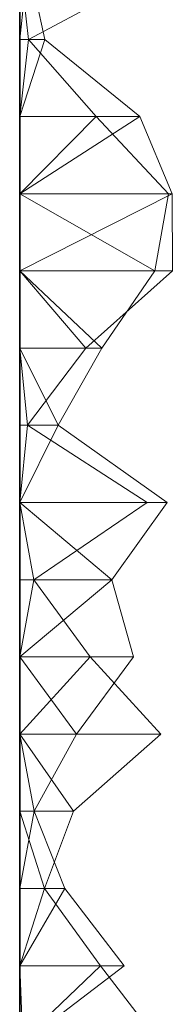
# Model space of a CAD drawing. Units: metres. Extents: x 0.302 to 0.652, y 0.41 to 0.66.
# Drawn here: x 0.302 to 0.311, y 0.535 to 0.598 of the extents above; entities that cross this region are included whole.
import ezdxf

# ---------------------------------------------------------------- set-up
doc = ezdxf.new("R2010")
doc.units = ezdxf.units.M
doc.linetypes.add('AUSGEZOGEN', pattern=[0])
doc.layers.add('Standard', color=7, linetype='AUSGEZOGEN', lineweight=13)

# ---------------------------------------------------------------- blocks, each defined once
blk = doc.blocks.new('COMPLEXOBJECT_0')
at = {"layer": 'Standard', "color": 7, "linetype": 'AUSGEZOGEN', "lineweight": 13, "transparency": 33554687}
for p, q in [((0, 0.191273), (0.000557, 0.186364)), ((0, 0.191273), (0, 0.186364)), ((0, 0.191273), (0, 0.186364)), ((0, 0.191273), (0, 0.186364)), ((0, 0.191273), (0, 0.186364)), ((0, 0.191273), (0, 0.186364)), ((0, 0.191273), (0, 0.186364)), ((0, 0.191273), (0, 0.186364)), ((0, 0.191273), (0, 0.186364)), ((0, 0.191273), (0, 0.186364)), ((0, 0.191273), (0, 0.186364)), ((0, 0.191273), (0, 0.186364)), ((0, 0.191273), (0, 0.186364)), ((0, 0.191273), (0, 0.186364)), ((0, 0.191273), (0, 0.186364)), ((0, 0.191273), (0, 0.186364)), ((0, 0.191273), (0, 0.186364)), ((0, 0.191273), (0, 0.186364)), ((0, 0.191273), (0, 0.186364)), ((0, 0.191273), (0, 0.186364)), ((0, 0.191273), (0, 0.186364)), ((0, 0.191273), (0, 0.186364)), ((0, 0.191273), (0, 0.186364)), ((0, 0.191273), (0, 0.186364)), ((0, 0.191273), (0, 0.186364)), ((0, 0.191273), (0, 0.186364)), ((0, 0.191273), (0, 0.186364)), ((0, 0.191273), (0, 0.186364)), ((0, 0.191273), (0, 0.186364)), ((0, 0.191273), (0, 0.186364)), ((0, 0.191273), (0, 0.186364)), ((0.00054, 0.191273), (0, 0.186364)), ((0.00054, 0.191273), (0.001589, 0.186364)), ((0.000557, 0.186364), (0.009738, 0.191273)), ((0.000557, 0.186364), (0, 0.181455)), ((0.000557, 0.186364), (0, 0.186364)), ((0, 0.186364), (0, 0.181455)), ((0, 0.186364), (0, 0.186364)), ((0, 0.186364), (0, 0.181455)), ((0, 0.186364), (0, 0.186364)), ((0, 0.186364), (0, 0.181455)), ((0, 0.186364), (0, 0.186364)), ((0, 0.186364), (0, 0.181455)), ((0, 0.186364), (0, 0.186364)), ((0, 0.186364), (0, 0.181455)), ((0, 0.186364), (0, 0.186364)), ((0, 0.186364), (0, 0.181455)), ((0, 0.186364), (0, 0.186364)), ((0, 0.186364), (0, 0.181455)), ((0, 0.186364), (0, 0.186364)), ((0, 0.186364), (0, 0.181455)), ((0, 0.186364), (0, 0.186364)), ((0, 0.186364), (0, 0.181455)), ((0, 0.186364), (0, 0.186364)), ((0, 0.186364), (0, 0.181455)), ((0, 0.186364), (0, 0.186364)), ((0, 0.186364), (0, 0.181455)), ((0, 0.186364), (0, 0.186364)), ((0, 0.186364), (0, 0.181455)), ((0, 0.186364), (0, 0.186364)), ((0, 0.186364), (0, 0.181455)), ((0, 0.186364), (0, 0.186364)), ((0, 0.186364), (0, 0.181455)), ((0, 0.186364), (0, 0.186364)), ((0, 0.186364), (0, 0.181455)), ((0, 0.186364), (0, 0.186364)), ((0, 0.186364), (0, 0.181455)), ((0, 0.186364), (0, 0.186364)), ((0, 0.186364), (0, 0.181455)), ((0, 0.186364), (0, 0.186364)), ((0, 0.186364), (0, 0.181455)), ((0, 0.186364), (0, 0.186364)), ((0, 0.186364), (0, 0.181455)), ((0, 0.186364), (0, 0.186364)), ((0, 0.186364), (0, 0.181455)), ((0, 0.186364), (0, 0.186364)), ((0, 0.186364), (0, 0.181455)), ((0, 0.186364), (0, 0.186364)), ((0, 0.186364), (0, 0.181455)), ((0, 0.186364), (0, 0.186364)), ((0, 0.186364), (0, 0.181455)), ((0, 0.186364), (0, 0.186364)), ((0, 0.186364), (0, 0.181455)), ((0, 0.186364), (0, 0.186364)), ((0, 0.186364), (0, 0.181455)), ((0, 0.186364), (0, 0.186364)), ((0, 0.186364), (0, 0.181455)), ((0, 0.186364), (0, 0.186364)), ((0, 0.186364), (0, 0.181455)), ((0, 0.186364), (0, 0.186364)), ((0, 0.186364), (0, 0.181455)), ((0, 0.186364), (0, 0.186364)), ((0, 0.186364), (0, 0.181455)), ((0, 0.186364), (0, 0.186364)), ((0, 0.186364), (0, 0.181455)), ((0.001589, 0.186364), (0, 0.181455)), ((0, 0.186364), (0.001589, 0.186364)), ((0.004858, 0.181455), (0.000557, 0.186364)), ((0.001589, 0.186364), (0.007625, 0.181455)), ((0.004858, 0.181455), (0, 0.176545)), ((0.004858, 0.181455), (0, 0.181455)), ((0, 0.181455), (0, 0.176545)), ((0, 0.181455), (0, 0.181455)), ((0, 0.181455), (0, 0.176545)), ((0, 0.181455), (0, 0.181455)), ((0, 0.181455), (0, 0.176545)), ((0, 0.181455), (0, 0.181455)), ((0, 0.181455), (0, 0.176545)), ((0, 0.181455), (0, 0.181455)), ((0, 0.181455), (0, 0.176545)), ((0, 0.181455), (0, 0.181455)), ((0, 0.181455), (0, 0.176545)), ((0, 0.181455), (0, 0.181455)), ((0, 0.181455), (0, 0.176545)), ((0, 0.181455), (0, 0.181455)), ((0, 0.181455), (0, 0.176545)), ((0, 0.181455), (0, 0.181455)), ((0, 0.181455), (0, 0.176545)), ((0, 0.181455), (0, 0.181455)), ((0, 0.181455), (0, 0.176545)), ((0, 0.181455), (0, 0.181455)), ((0, 0.181455), (0, 0.176545)), ((0, 0.181455), (0, 0.181455)), ((0, 0.181455), (0, 0.176545)), ((0, 0.181455), (0, 0.181455)), ((0, 0.181455), (0, 0.176545)), ((0, 0.181455), (0, 0.181455)), ((0, 0.181455), (0, 0.176545)), ((0, 0.181455), (0, 0.181455)), ((0, 0.181455), (0, 0.176545)), ((0, 0.181455), (0, 0.181455)), ((0, 0.181455), (0, 0.176545)), ((0, 0.181455), (0, 0.181455)), ((0, 0.181455), (0, 0.176545)), ((0, 0.181455), (0, 0.181455)), ((0, 0.181455), (0, 0.176545)), ((0, 0.181455), (0, 0.181455)), ((0, 0.181455), (0, 0.176545)), ((0, 0.181455), (0, 0.181455)), ((0, 0.181455), (0, 0.176545)), ((0, 0.181455), (0, 0.181455)), ((0, 0.181455), (0, 0.176545)), ((0, 0.181455), (0, 0.181455)), ((0, 0.181455), (0, 0.176545)), ((0, 0.181455), (0, 0.181455)), ((0, 0.181455), (0, 0.176545)), ((0, 0.181455), (0, 0.181455)), ((0, 0.181455), (0, 0.176545)), ((0, 0.181455), (0, 0.181455)), ((0, 0.181455), (0, 0.176545)), ((0, 0.181455), (0, 0.181455)), ((0, 0.181455), (0, 0.176545)), ((0, 0.181455), (0, 0.181455)), ((0, 0.181455), (0, 0.176545)), ((0, 0.181455), (0, 0.181455)), ((0, 0.181455), (0, 0.176545)), ((0, 0.181455), (0, 0.181455)), ((0, 0.181455), (0, 0.176545)), ((0, 0.181455), (0, 0.181455)), ((0, 0.181455), (0, 0.176545)), ((0.007625, 0.181455), (0, 0.176545)), ((0, 0.181455), (0.007625, 0.181455)), ((0.009439, 0.176545), (0.004858, 0.181455)), ((0.007625, 0.181455), (0.009672, 0.176545)), ((0, 0.176545), (0.008565, 0.171636)), ((0.009439, 0.176545), (0, 0.176545)), ((0, 0.176545), (0, 0.171636)), ((0, 0.176545), (0, 0.176545)), ((0, 0.176545), (0, 0.171636)), ((0, 0.176545), (0, 0.176545)), ((0, 0.176545), (0, 0.171636)), ((0, 0.176545), (0, 0.176545)), ((0, 0.176545), (0, 0.171636)), ((0, 0.176545), (0, 0.176545)), ((0, 0.176545), (0, 0.171636)), ((0, 0.176545), (0, 0.176545)), ((0, 0.176545), (0, 0.171636)), ((0, 0.176545), (0, 0.176545)), ((0, 0.176545), (0, 0.171636)), ((0, 0.176545), (0, 0.176545)), ((0, 0.176545), (0, 0.171636)), ((0, 0.176545), (0, 0.176545)), ((0, 0.176545), (0, 0.171636)), ((0, 0.176545), (0, 0.176545)), ((0, 0.176545), (0, 0.171636)), ((0, 0.176545), (0, 0.176545)), ((0, 0.176545), (0, 0.171636)), ((0, 0.176545), (0, 0.176545)), ((0, 0.176545), (0, 0.171636)), ((0, 0.176545), (0, 0.176545)), ((0, 0.176545), (0, 0.171636)), ((0, 0.176545), (0, 0.176545)), ((0, 0.176545), (0, 0.171636)), ((0, 0.176545), (0, 0.176545)), ((0, 0.176545), (0, 0.171636)), ((0, 0.176545), (0, 0.176545)), ((0, 0.176545), (0, 0.171636)), ((0, 0.176545), (0, 0.176545)), ((0, 0.176545), (0, 0.171636)), ((0, 0.176545), (0, 0.176545)), ((0, 0.176545), (0, 0.171636)), ((0, 0.176545), (0, 0.176545)), ((0, 0.176545), (0, 0.171636)), ((0, 0.176545), (0, 0.176545)), ((0, 0.176545), (0, 0.171636)), ((0, 0.176545), (0, 0.176545)), ((0, 0.176545), (0, 0.171636)), ((0, 0.176545), (0, 0.176545)), ((0, 0.176545), (0, 0.171636)), ((0, 0.176545), (0, 0.176545)), ((0, 0.176545), (0, 0.171636)), ((0, 0.176545), (0, 0.176545)), ((0, 0.176545), (0, 0.171636)), ((0, 0.176545), (0, 0.176545)), ((0, 0.176545), (0, 0.171636)), ((0, 0.176545), (0, 0.176545)), ((0, 0.176545), (0, 0.171636)), ((0, 0.176545), (0, 0.176545)), ((0, 0.176545), (0, 0.171636)), ((0, 0.176545), (0, 0.176545)), ((0, 0.176545), (0, 0.171636)), ((0, 0.176545), (0, 0.176545)), ((0, 0.176545), (0, 0.171636)), ((0, 0.176545), (0, 0.176545)), ((0, 0.176545), (0, 0.171636)), ((0.009672, 0.176545), (0, 0.171636)), ((0, 0.176545), (0.009672, 0.176545)), ((0.008565, 0.171636), (0.009439, 0.176545)), ((0.009672, 0.176545), (0.00969, 0.171636)), ((0, 0.171636), (0.005198, 0.166727)), ((0.008565, 0.171636), (0, 0.171636)), ((0, 0.171636), (0, 0.166727)), ((0, 0.171636), (0, 0.171636)), ((0, 0.171636), (0, 0.166727)), ((0, 0.171636), (0, 0.171636)), ((0, 0.171636), (0, 0.166727)), ((0, 0.171636), (0, 0.171636)), ((0, 0.171636), (0, 0.166727)), ((0, 0.171636), (0, 0.171636)), ((0, 0.171636), (0, 0.166727)), ((0, 0.171636), (0, 0.171636)), ((0, 0.171636), (0, 0.166727)), ((0, 0.171636), (0, 0.171636)), ((0, 0.171636), (0, 0.166727)), ((0, 0.171636), (0, 0.171636)), ((0, 0.171636), (0, 0.166727)), ((0, 0.171636), (0, 0.171636)), ((0, 0.171636), (0, 0.166727)), ((0, 0.171636), (0, 0.171636)), ((0, 0.171636), (0, 0.166727)), ((0, 0.171636), (0, 0.171636)), ((0, 0.171636), (0, 0.166727)), ((0, 0.171636), (0, 0.171636)), ((0, 0.171636), (0, 0.166727)), ((0, 0.171636), (0, 0.171636)), ((0, 0.171636), (0, 0.166727)), ((0, 0.171636), (0, 0.171636)), ((0, 0.171636), (0, 0.166727)), ((0, 0.171636), (0, 0.171636)), ((0, 0.171636), (0, 0.166727)), ((0, 0.171636), (0, 0.171636)), ((0, 0.171636), (0, 0.166727)), ((0, 0.171636), (0, 0.171636)), ((0, 0.171636), (0, 0.166727)), ((0, 0.171636), (0, 0.171636)), ((0, 0.171636), (0, 0.166727)), ((0, 0.171636), (0, 0.171636)), ((0, 0.171636), (0, 0.166727)), ((0, 0.171636), (0, 0.171636)), ((0, 0.171636), (0, 0.166727)), ((0, 0.171636), (0, 0.171636)), ((0, 0.171636), (0, 0.166727)), ((0, 0.171636), (0, 0.171636)), ((0, 0.171636), (0, 0.166727)), ((0, 0.171636), (0, 0.171636)), ((0, 0.171636), (0, 0.166727)), ((0, 0.171636), (0, 0.171636)), ((0, 0.171636), (0, 0.166727)), ((0, 0.171636), (0, 0.171636)), ((0, 0.171636), (0, 0.166727)), ((0, 0.171636), (0, 0.171636)), ((0, 0.171636), (0, 0.166727)), ((0, 0.171636), (0, 0.171636)), ((0, 0.171636), (0, 0.166727)), ((0, 0.171636), (0, 0.171636)), ((0, 0.171636), (0, 0.166727)), ((0, 0.171636), (0, 0.171636)), ((0, 0.171636), (0, 0.166727)), ((0, 0.171636), (0, 0.171636)), ((0, 0.171636), (0, 0.166727)), ((0, 0.171636), (0.004196, 0.166727)), ((0, 0.171636), (0.00969, 0.171636)), ((0.00969, 0.171636), (0.004196, 0.166727)), ((0.005198, 0.166727), (0.008565, 0.171636)), ((0, 0.166727), (0.002433, 0.161818)), ((0.005198, 0.166727), (0, 0.166727)), ((0, 0.166727), (0, 0.161818)), ((0, 0.166727), (0, 0.166727)), ((0, 0.166727), (0, 0.161818)), ((0, 0.166727), (0, 0.166727)), ((0, 0.166727), (0, 0.161818)), ((0, 0.166727), (0, 0.166727)), ((0, 0.166727), (0, 0.161818)), ((0, 0.166727), (0, 0.166727)), ((0, 0.166727), (0, 0.161818)), ((0, 0.166727), (0, 0.166727)), ((0, 0.166727), (0, 0.161818)), ((0, 0.166727), (0, 0.166727)), ((0, 0.166727), (0, 0.161818)), ((0, 0.166727), (0, 0.166727)), ((0, 0.166727), (0, 0.161818)), ((0, 0.166727), (0, 0.166727)), ((0, 0.166727), (0, 0.161818)), ((0, 0.166727), (0, 0.166727)), ((0, 0.166727), (0, 0.161818)), ((0, 0.166727), (0, 0.166727)), ((0, 0.166727), (0, 0.161818)), ((0, 0.166727), (0, 0.166727)), ((0, 0.166727), (0, 0.161818)), ((0, 0.166727), (0, 0.166727)), ((0, 0.166727), (0, 0.161818)), ((0, 0.166727), (0, 0.166727)), ((0, 0.166727), (0, 0.161818)), ((0, 0.166727), (0, 0.166727)), ((0, 0.166727), (0, 0.161818)), ((0, 0.166727), (0, 0.166727)), ((0, 0.166727), (0, 0.161818)), ((0, 0.166727), (0, 0.166727)), ((0, 0.166727), (0, 0.161818)), ((0, 0.166727), (0, 0.166727)), ((0, 0.166727), (0, 0.161818)), ((0, 0.166727), (0, 0.166727)), ((0, 0.166727), (0, 0.161818)), ((0, 0.166727), (0, 0.166727)), ((0, 0.166727), (0, 0.161818)), ((0, 0.166727), (0, 0.166727)), ((0, 0.166727), (0, 0.161818)), ((0, 0.166727), (0, 0.166727)), ((0, 0.166727), (0, 0.161818)), ((0, 0.166727), (0, 0.166727)), ((0, 0.166727), (0, 0.161818)), ((0, 0.166727), (0, 0.166727)), ((0, 0.166727), (0, 0.161818)), ((0, 0.166727), (0, 0.166727)), ((0, 0.166727), (0, 0.161818)), ((0, 0.166727), (0, 0.166727)), ((0, 0.166727), (0, 0.161818)), ((0, 0.166727), (0, 0.166727)), ((0, 0.166727), (0, 0.161818)), ((0, 0.166727), (0, 0.166727)), ((0, 0.166727), (0, 0.161818)), ((0, 0.166727), (0, 0.166727)), ((0, 0.166727), (0, 0.161818)), ((0, 0.166727), (0, 0.166727)), ((0, 0.166727), (0, 0.161818)), ((0, 0.166727), (0.000483, 0.161818)), ((0, 0.166727), (0.004196, 0.166727)), ((0.004196, 0.166727), (0.000483, 0.161818)), ((0.002433, 0.161818), (0.005198, 0.166727)), ((0.002433, 0.161818), (0, 0.156909)), ((0.002433, 0.161818), (0, 0.161818)), ((0, 0.161818), (0, 0.156909)), ((0, 0.161818), (0, 0.161818)), ((0, 0.161818), (0, 0.156909)), ((0, 0.161818), (0, 0.161818)), ((0, 0.161818), (0, 0.156909)), ((0, 0.161818), (0, 0.161818)), ((0, 0.161818), (0, 0.156909)), ((0, 0.161818), (0, 0.161818)), ((0, 0.161818), (0, 0.156909)), ((0, 0.161818), (0, 0.161818)), ((0, 0.161818), (0, 0.156909)), ((0, 0.161818), (0, 0.161818)), ((0, 0.161818), (0, 0.156909)), ((0, 0.161818), (0, 0.161818)), ((0, 0.161818), (0, 0.156909)), ((0, 0.161818), (0, 0.161818)), ((0, 0.161818), (0, 0.156909)), ((0, 0.161818), (0, 0.161818)), ((0, 0.161818), (0, 0.156909)), ((0, 0.161818), (0, 0.161818)), ((0, 0.161818), (0, 0.156909)), ((0, 0.161818), (0, 0.161818)), ((0, 0.161818), (0, 0.156909)), ((0, 0.161818), (0, 0.161818)), ((0, 0.161818), (0, 0.156909)), ((0, 0.161818), (0, 0.161818)), ((0, 0.161818), (0, 0.156909)), ((0, 0.161818), (0, 0.161818)), ((0, 0.161818), (0, 0.156909)), ((0, 0.161818), (0, 0.161818)), ((0, 0.161818), (0, 0.156909)), ((0, 0.161818), (0, 0.161818)), ((0, 0.161818), (0, 0.156909)), ((0, 0.161818), (0, 0.161818)), ((0, 0.161818), (0, 0.156909)), ((0, 0.161818), (0, 0.161818)), ((0, 0.161818), (0, 0.156909)), ((0, 0.161818), (0, 0.161818)), ((0, 0.161818), (0, 0.156909)), ((0, 0.161818), (0, 0.161818)), ((0, 0.161818), (0, 0.156909)), ((0, 0.161818), (0, 0.161818)), ((0, 0.161818), (0, 0.156909)), ((0, 0.161818), (0, 0.161818)), ((0, 0.161818), (0, 0.156909)), ((0, 0.161818), (0, 0.161818)), ((0, 0.161818), (0, 0.156909)), ((0, 0.161818), (0, 0.161818)), ((0, 0.161818), (0, 0.156909)), ((0, 0.161818), (0, 0.161818)), ((0, 0.161818), (0, 0.156909)), ((0, 0.161818), (0, 0.161818)), ((0, 0.161818), (0, 0.156909)), ((0, 0.161818), (0, 0.161818)), ((0, 0.161818), (0, 0.156909)), ((0, 0.161818), (0, 0.161818)), ((0, 0.161818), (0, 0.156909)), ((0, 0.161818), (0, 0.161818)), ((0, 0.161818), (0, 0.156909)), ((0.000483, 0.161818), (0, 0.156909)), ((0, 0.161818), (0.000483, 0.161818)), ((0.000483, 0.161818), (0.00808, 0.156909)), ((0.009357, 0.156909), (0.002433, 0.161818)), ((0, 0.156909), (0.005836, 0.152)), ((0.009357, 0.156909), (0, 0.156909)), ((0, 0.156909), (0, 0.152)), ((0, 0.156909), (0, 0.156909)), ((0, 0.156909), (0, 0.152)), ((0, 0.156909), (0, 0.156909)), ((0, 0.156909), (0, 0.152)), ((0, 0.156909), (0, 0.156909)), ((0, 0.156909), (0, 0.152)), ((0, 0.156909), (0, 0.156909)), ((0, 0.156909), (0, 0.152)), ((0, 0.156909), (0, 0.156909)), ((0, 0.156909), (0, 0.152)), ((0, 0.156909), (0, 0.156909)), ((0, 0.156909), (0, 0.152)), ((0, 0.156909), (0, 0.156909)), ((0, 0.156909), (0, 0.152)), ((0, 0.156909), (0, 0.156909)), ((0, 0.156909), (0, 0.152)), ((0, 0.156909), (0, 0.156909)), ((0, 0.156909), (0, 0.152)), ((0, 0.156909), (0, 0.156909)), ((0, 0.156909), (0, 0.152)), ((0, 0.156909), (0, 0.156909)), ((0, 0.156909), (0, 0.152)), ((0, 0.156909), (0, 0.156909)), ((0, 0.156909), (0, 0.152)), ((0, 0.156909), (0, 0.156909)), ((0, 0.156909), (0, 0.152)), ((0, 0.156909), (0, 0.156909)), ((0, 0.156909), (0, 0.152)), ((0, 0.156909), (0, 0.156909)), ((0, 0.156909), (0, 0.152)), ((0, 0.156909), (0, 0.156909)), ((0, 0.156909), (0, 0.152)), ((0, 0.156909), (0, 0.156909)), ((0, 0.156909), (0, 0.152)), ((0, 0.156909), (0, 0.156909)), ((0, 0.156909), (0, 0.152)), ((0, 0.156909), (0, 0.156909)), ((0, 0.156909), (0, 0.152)), ((0, 0.156909), (0, 0.156909)), ((0, 0.156909), (0, 0.152)), ((0, 0.156909), (0, 0.156909)), ((0, 0.156909), (0, 0.152)), ((0, 0.156909), (0, 0.156909)), ((0, 0.156909), (0, 0.152)), ((0, 0.156909), (0, 0.156909)), ((0, 0.156909), (0, 0.152)), ((0, 0.156909), (0, 0.156909)), ((0, 0.156909), (0, 0.152)), ((0, 0.156909), (0, 0.156909)), ((0, 0.156909), (0, 0.152)), ((0, 0.156909), (0, 0.156909)), ((0, 0.156909), (0, 0.152)), ((0, 0.156909), (0, 0.156909)), ((0, 0.156909), (0, 0.152)), ((0, 0.156909), (0, 0.156909)), ((0, 0.156909), (0, 0.152)), ((0, 0.156909), (0, 0.156909)), ((0, 0.156909), (0, 0.152)), ((0, 0.156909), (0.000896, 0.152)), ((0, 0.156909), (0.00808, 0.156909)), ((0.00808, 0.156909), (0.000896, 0.152)), ((0.005836, 0.152), (0.009357, 0.156909)), ((0.005836, 0.152), (0, 0.147091)), ((0.005836, 0.152), (0, 0.152)), ((0, 0.152), (0, 0.147091)), ((0, 0.152), (0, 0.152)), ((0, 0.152), (0, 0.147091)), ((0, 0.152), (0, 0.152)), ((0, 0.152), (0, 0.147091)), ((0, 0.152), (0, 0.152)), ((0, 0.152), (0, 0.147091)), ((0, 0.152), (0, 0.152)), ((0, 0.152), (0, 0.147091)), ((0, 0.152), (0, 0.152)), ((0, 0.152), (0, 0.147091)), ((0, 0.152), (0, 0.152)), ((0, 0.152), (0, 0.147091)), ((0, 0.152), (0, 0.152)), ((0, 0.152), (0, 0.147091)), ((0, 0.152), (0, 0.152)), ((0, 0.152), (0, 0.147091)), ((0, 0.152), (0, 0.152)), ((0, 0.152), (0, 0.147091)), ((0, 0.152), (0, 0.152)), ((0, 0.152), (0, 0.147091)), ((0, 0.152), (0, 0.152)), ((0, 0.152), (0, 0.147091)), ((0, 0.152), (0, 0.152)), ((0, 0.152), (0, 0.147091)), ((0, 0.152), (0, 0.152)), ((0, 0.152), (0, 0.147091)), ((0, 0.152), (0, 0.152)), ((0, 0.152), (0, 0.147091)), ((0, 0.152), (0, 0.152)), ((0, 0.152), (0, 0.147091)), ((0, 0.152), (0, 0.152)), ((0, 0.152), (0, 0.147091)), ((0, 0.152), (0, 0.152)), ((0, 0.152), (0, 0.147091)), ((0, 0.152), (0, 0.152)), ((0, 0.152), (0, 0.147091)), ((0, 0.152), (0, 0.152)), ((0, 0.152), (0, 0.147091)), ((0, 0.152), (0, 0.152)), ((0, 0.152), (0, 0.147091)), ((0, 0.152), (0, 0.152)), ((0, 0.152), (0, 0.147091)), ((0, 0.152), (0, 0.152)), ((0, 0.152), (0, 0.147091)), ((0, 0.152), (0, 0.152)), ((0, 0.152), (0, 0.147091)), ((0, 0.152), (0, 0.152)), ((0, 0.152), (0, 0.147091)), ((0, 0.152), (0, 0.152)), ((0, 0.152), (0, 0.147091)), ((0, 0.152), (0, 0.152)), ((0, 0.152), (0, 0.147091)), ((0, 0.152), (0, 0.152)), ((0, 0.152), (0, 0.147091)), ((0, 0.152), (0, 0.152)), ((0, 0.152), (0, 0.147091)), ((0, 0.152), (0, 0.152)), ((0, 0.152), (0, 0.147091)), ((0.000896, 0.152), (0, 0.147091)), ((0, 0.152), (0.000896, 0.152)), ((0.000896, 0.152), (0.004469, 0.147091)), ((0.00721, 0.147091), (0.005836, 0.152)), ((0, 0.147091), (0.003595, 0.142182)), ((0.00721, 0.147091), (0, 0.147091)), ((0, 0.147091), (0, 0.142182)), ((0, 0.147091), (0, 0.147091)), ((0, 0.147091), (0, 0.142182)), ((0, 0.147091), (0, 0.147091)), ((0, 0.147091), (0, 0.142182)), ((0, 0.147091), (0, 0.147091)), ((0, 0.147091), (0, 0.142182)), ((0, 0.147091), (0, 0.147091)), ((0, 0.147091), (0, 0.142182)), ((0, 0.147091), (0, 0.147091)), ((0, 0.147091), (0, 0.142182)), ((0, 0.147091), (0, 0.147091)), ((0, 0.147091), (0, 0.142182)), ((0, 0.147091), (0, 0.147091)), ((0, 0.147091), (0, 0.142182)), ((0, 0.147091), (0, 0.147091)), ((0, 0.147091), (0, 0.142182)), ((0, 0.147091), (0, 0.147091)), ((0, 0.147091), (0, 0.142182)), ((0, 0.147091), (0, 0.147091)), ((0, 0.147091), (0, 0.142182)), ((0, 0.147091), (0, 0.147091)), ((0, 0.147091), (0, 0.142182)), ((0, 0.147091), (0, 0.147091)), ((0, 0.147091), (0, 0.142182)), ((0, 0.147091), (0, 0.147091)), ((0, 0.147091), (0, 0.142182)), ((0, 0.147091), (0, 0.147091)), ((0, 0.147091), (0, 0.142182)), ((0, 0.147091), (0, 0.147091)), ((0, 0.147091), (0, 0.142182)), ((0, 0.147091), (0, 0.147091)), ((0, 0.147091), (0, 0.142182)), ((0, 0.147091), (0, 0.147091)), ((0, 0.147091), (0, 0.142182)), ((0, 0.147091), (0, 0.147091)), ((0, 0.147091), (0, 0.142182)), ((0, 0.147091), (0, 0.147091)), ((0, 0.147091), (0, 0.142182)), ((0, 0.147091), (0, 0.147091)), ((0, 0.147091), (0, 0.142182)), ((0, 0.147091), (0, 0.147091)), ((0, 0.147091), (0, 0.142182)), ((0, 0.147091), (0, 0.147091)), ((0, 0.147091), (0, 0.142182)), ((0, 0.147091), (0, 0.147091)), ((0, 0.147091), (0, 0.142182)), ((0, 0.147091), (0, 0.147091)), ((0, 0.147091), (0, 0.142182)), ((0, 0.147091), (0, 0.147091)), ((0, 0.147091), (0, 0.142182)), ((0, 0.147091), (0, 0.147091)), ((0, 0.147091), (0, 0.142182)), ((0, 0.147091), (0, 0.147091)), ((0, 0.147091), (0, 0.142182)), ((0, 0.147091), (0, 0.147091)), ((0, 0.147091), (0, 0.142182)), ((0, 0.147091), (0, 0.147091)), ((0, 0.147091), (0, 0.142182)), ((0.004469, 0.147091), (0, 0.142182)), ((0, 0.147091), (0.004469, 0.147091)), ((0.003595, 0.142182), (0.00721, 0.147091)), ((0.004469, 0.147091), (0.008956, 0.142182)), ((0, 0.142182), (0.000906, 0.137273)), ((0.003595, 0.142182), (0, 0.142182)), ((0, 0.142182), (0, 0.137273)), ((0, 0.142182), (0, 0.142182)), ((0, 0.142182), (0, 0.137273)), ((0, 0.142182), (0, 0.142182)), ((0, 0.142182), (0, 0.137273)), ((0, 0.142182), (0, 0.142182)), ((0, 0.142182), (0, 0.137273)), ((0, 0.142182), (0, 0.142182)), ((0, 0.142182), (0, 0.137273)), ((0, 0.142182), (0, 0.142182)), ((0, 0.142182), (0, 0.137273)), ((0, 0.142182), (0, 0.142182)), ((0, 0.142182), (0, 0.137273)), ((0, 0.142182), (0, 0.142182)), ((0, 0.142182), (0, 0.137273)), ((0, 0.142182), (0, 0.142182)), ((0, 0.142182), (0, 0.137273)), ((0, 0.142182), (0, 0.142182)), ((0, 0.142182), (0, 0.137273)), ((0, 0.142182), (0, 0.142182)), ((0, 0.142182), (0, 0.137273)), ((0, 0.142182), (0, 0.142182)), ((0, 0.142182), (0, 0.137273)), ((0, 0.142182), (0, 0.142182)), ((0, 0.142182), (0, 0.137273)), ((0, 0.142182), (0, 0.142182)), ((0, 0.142182), (0, 0.137273)), ((0, 0.142182), (0, 0.142182)), ((0, 0.142182), (0, 0.137273)), ((0, 0.142182), (0, 0.142182)), ((0, 0.142182), (0, 0.137273)), ((0, 0.142182), (0, 0.142182)), ((0, 0.142182), (0, 0.137273)), ((0, 0.142182), (0, 0.142182)), ((0, 0.142182), (0, 0.137273)), ((0, 0.142182), (0, 0.142182)), ((0, 0.142182), (0, 0.137273)), ((0, 0.142182), (0, 0.142182)), ((0, 0.142182), (0, 0.137273)), ((0, 0.142182), (0, 0.142182)), ((0, 0.142182), (0, 0.137273)), ((0, 0.142182), (0, 0.142182)), ((0, 0.142182), (0, 0.137273)), ((0, 0.142182), (0, 0.142182)), ((0, 0.142182), (0, 0.137273)), ((0, 0.142182), (0, 0.142182)), ((0, 0.142182), (0, 0.137273)), ((0, 0.142182), (0, 0.142182)), ((0, 0.142182), (0, 0.137273)), ((0, 0.142182), (0, 0.142182)), ((0, 0.142182), (0, 0.137273)), ((0, 0.142182), (0, 0.142182)), ((0, 0.142182), (0, 0.137273)), ((0, 0.142182), (0, 0.142182)), ((0, 0.142182), (0, 0.137273)), ((0, 0.142182), (0, 0.142182)), ((0, 0.142182), (0, 0.137273)), ((0, 0.142182), (0, 0.142182)), ((0, 0.142182), (0, 0.137273)), ((0, 0.142182), (0.003412, 0.137273)), ((0, 0.142182), (0.008956, 0.142182)), ((0.000906, 0.137273), (0.003595, 0.142182)), ((0.008956, 0.142182), (0.003412, 0.137273)), ((0.000906, 0.137273), (0, 0.132364)), ((0.000906, 0.137273), (0, 0.137273)), ((0, 0.137273), (0, 0.132364)), ((0, 0.137273), (0, 0.137273)), ((0, 0.137273), (0, 0.132364)), ((0, 0.137273), (0, 0.137273)), ((0, 0.137273), (0, 0.132364)), ((0, 0.137273), (0, 0.137273)), ((0, 0.137273), (0, 0.132364)), ((0, 0.137273), (0, 0.137273)), ((0, 0.137273), (0, 0.132364)), ((0, 0.137273), (0, 0.137273)), ((0, 0.137273), (0, 0.132364)), ((0, 0.137273), (0, 0.137273)), ((0, 0.137273), (0, 0.132364)), ((0, 0.137273), (0, 0.137273)), ((0, 0.137273), (0, 0.132364)), ((0, 0.137273), (0, 0.137273)), ((0, 0.137273), (0, 0.132364)), ((0, 0.137273), (0, 0.137273)), ((0, 0.137273), (0, 0.132364)), ((0, 0.137273), (0, 0.137273)), ((0, 0.137273), (0, 0.132364)), ((0, 0.137273), (0, 0.137273)), ((0, 0.137273), (0, 0.132364)), ((0, 0.137273), (0, 0.137273)), ((0, 0.137273), (0, 0.132364)), ((0, 0.137273), (0, 0.137273)), ((0, 0.137273), (0, 0.132364)), ((0, 0.137273), (0, 0.137273)), ((0, 0.137273), (0, 0.132364)), ((0, 0.137273), (0, 0.137273)), ((0, 0.137273), (0, 0.132364)), ((0, 0.137273), (0, 0.137273)), ((0, 0.137273), (0, 0.132364)), ((0, 0.137273), (0, 0.137273)), ((0, 0.137273), (0, 0.132364)), ((0, 0.137273), (0, 0.137273)), ((0, 0.137273), (0, 0.132364)), ((0, 0.137273), (0, 0.137273)), ((0, 0.137273), (0, 0.132364)), ((0, 0.137273), (0, 0.137273)), ((0, 0.137273), (0, 0.132364)), ((0, 0.137273), (0, 0.137273)), ((0, 0.137273), (0, 0.132364)), ((0, 0.137273), (0, 0.137273)), ((0, 0.137273), (0, 0.132364)), ((0, 0.137273), (0, 0.137273)), ((0, 0.137273), (0, 0.132364)), ((0, 0.137273), (0, 0.137273)), ((0, 0.137273), (0, 0.132364)), ((0, 0.137273), (0, 0.137273)), ((0, 0.137273), (0, 0.132364)), ((0, 0.137273), (0, 0.137273)), ((0, 0.137273), (0, 0.132364)), ((0, 0.137273), (0, 0.137273)), ((0, 0.137273), (0, 0.132364)), ((0, 0.137273), (0, 0.137273)), ((0, 0.137273), (0, 0.132364)), ((0, 0.137273), (0, 0.137273)), ((0, 0.137273), (0, 0.132364)), ((0, 0.137273), (0.001562, 0.132364)), ((0, 0.137273), (0.003412, 0.137273)), ((0.002867, 0.132364), (0.000906, 0.137273)), ((0.003412, 0.137273), (0.001562, 0.132364)), ((0.002867, 0.132364), (0, 0.127455)), ((0.002867, 0.132364), (0, 0.132364)), ((0, 0.132364), (0, 0.127455)), ((0, 0.132364), (0, 0.132364)), ((0, 0.132364), (0, 0.127455)), ((0, 0.132364), (0, 0.132364)), ((0, 0.132364), (0, 0.127455)), ((0, 0.132364), (0, 0.132364)), ((0, 0.132364), (0, 0.127455)), ((0, 0.132364), (0, 0.132364)), ((0, 0.132364), (0, 0.127455)), ((0, 0.132364), (0, 0.132364)), ((0, 0.132364), (0, 0.127455)), ((0, 0.132364), (0, 0.132364)), ((0, 0.132364), (0, 0.127455)), ((0, 0.132364), (0, 0.132364)), ((0, 0.132364), (0, 0.127455)), ((0, 0.132364), (0, 0.132364)), ((0, 0.132364), (0, 0.127455)), ((0, 0.132364), (0, 0.132364)), ((0, 0.132364), (0, 0.127455)), ((0, 0.132364), (0, 0.132364)), ((0, 0.132364), (0, 0.127455)), ((0, 0.132364), (0, 0.132364)), ((0, 0.132364), (0, 0.127455)), ((0, 0.132364), (0, 0.132364)), ((0, 0.132364), (0, 0.127455)), ((0, 0.132364), (0, 0.132364)), ((0, 0.132364), (0, 0.127455)), ((0, 0.132364), (0, 0.132364)), ((0, 0.132364), (0, 0.127455)), ((0, 0.132364), (0, 0.132364)), ((0, 0.132364), (0, 0.127455)), ((0, 0.132364), (0, 0.132364)), ((0, 0.132364), (0, 0.127455)), ((0, 0.132364), (0, 0.132364)), ((0, 0.132364), (0, 0.127455)), ((0, 0.132364), (0, 0.132364)), ((0, 0.132364), (0, 0.127455)), ((0, 0.132364), (0, 0.132364)), ((0, 0.132364), (0, 0.127455)), ((0, 0.132364), (0, 0.132364)), ((0, 0.132364), (0, 0.127455)), ((0, 0.132364), (0, 0.132364)), ((0, 0.132364), (0, 0.127455)), ((0, 0.132364), (0, 0.132364)), ((0, 0.132364), (0, 0.127455)), ((0, 0.132364), (0, 0.132364)), ((0, 0.132364), (0, 0.127455)), ((0, 0.132364), (0, 0.132364)), ((0, 0.132364), (0, 0.127455)), ((0, 0.132364), (0, 0.132364)), ((0, 0.132364), (0, 0.127455)), ((0, 0.132364), (0, 0.132364)), ((0, 0.132364), (0, 0.127455)), ((0, 0.132364), (0, 0.132364)), ((0, 0.132364), (0, 0.127455)), ((0, 0.132364), (0, 0.132364)), ((0, 0.132364), (0, 0.127455)), ((0, 0.132364), (0, 0.132364)), ((0, 0.132364), (0, 0.127455)), ((0.001562, 0.132364), (0, 0.127455)), ((0, 0.132364), (0.001562, 0.132364)), ((0.001562, 0.132364), (0.005132, 0.127455)), ((0.006627, 0.127455), (0.002867, 0.132364)), ((0, 0.127455), (0.00021, 0.122545)), ((0.006627, 0.127455), (0, 0.127455)), ((0, 0.127455), (0, 0.122545)), ((0, 0.127455), (0, 0.127455)), ((0, 0.127455), (0, 0.122545)), ((0, 0.127455), (0, 0.127455)), ((0, 0.127455), (0, 0.122545)), ((0, 0.127455), (0, 0.127455)), ((0, 0.127455), (0, 0.122545)), ((0, 0.127455), (0, 0.127455)), ((0, 0.127455), (0, 0.122545)), ((0, 0.127455), (0, 0.127455)), ((0, 0.127455), (0, 0.122545)), ((0, 0.127455), (0, 0.127455)), ((0, 0.127455), (0, 0.122545)), ((0, 0.127455), (0, 0.127455)), ((0, 0.127455), (0, 0.122545)), ((0, 0.127455), (0, 0.127455)), ((0, 0.127455), (0, 0.122545)), ((0, 0.127455), (0, 0.127455)), ((0, 0.127455), (0, 0.122545)), ((0, 0.127455), (0, 0.127455)), ((0, 0.127455), (0, 0.122545)), ((0, 0.127455), (0, 0.127455)), ((0, 0.127455), (0, 0.122545)), ((0, 0.127455), (0, 0.127455)), ((0, 0.127455), (0, 0.122545)), ((0, 0.127455), (0, 0.127455)), ((0, 0.127455), (0, 0.122545)), ((0, 0.127455), (0, 0.127455)), ((0, 0.127455), (0, 0.122545)), ((0, 0.127455), (0, 0.127455)), ((0, 0.127455), (0, 0.122545)), ((0, 0.127455), (0, 0.127455)), ((0, 0.127455), (0, 0.122545)), ((0, 0.127455), (0, 0.127455)), ((0, 0.127455), (0, 0.122545)), ((0, 0.127455), (0, 0.127455)), ((0, 0.127455), (0, 0.122545)), ((0, 0.127455), (0, 0.127455)), ((0, 0.127455), (0, 0.122545)), ((0, 0.127455), (0, 0.127455)), ((0, 0.127455), (0, 0.122545)), ((0, 0.127455), (0, 0.127455)), ((0, 0.127455), (0, 0.122545)), ((0, 0.127455), (0, 0.127455)), ((0, 0.127455), (0, 0.122545)), ((0, 0.127455), (0, 0.127455)), ((0, 0.127455), (0, 0.122545)), ((0, 0.127455), (0, 0.127455)), ((0, 0.127455), (0, 0.122545)), ((0, 0.127455), (0, 0.127455)), ((0, 0.127455), (0, 0.122545)), ((0, 0.127455), (0, 0.127455)), ((0, 0.127455), (0, 0.122545)), ((0, 0.127455), (0, 0.127455)), ((0, 0.127455), (0, 0.122545)), ((0, 0.127455), (0, 0.127455)), ((0, 0.127455), (0, 0.122545)), ((0, 0.127455), (0, 0.127455)), ((0, 0.127455), (0, 0.122545)), ((0.005132, 0.127455), (0, 0.122545)), ((0, 0.127455), (0.005132, 0.127455)), ((0.00021, 0.122545), (0.006627, 0.127455)), ((0.005132, 0.127455), (0.008889, 0.122545))]:
    blk.add_line(p, q, dxfattribs=at)
blk = doc.blocks.new('Unbenannt_$F1')
at = {"layer": 'Standard', "color": 52, "linetype": 'AUSGEZOGEN', "lineweight": -3, "transparency": 33554687}
for p, q in [((0, 0.25), (0, 0)), ((0, 0), (0, 0.25)), ((0, 0.25), (0, 0)), ((0, 0), (0, 0.25))]:
    blk.add_line(p, q, dxfattribs=at)
at = {"layer": 'Standard', "color": 7, "linetype": 'AUSGEZOGEN', "lineweight": 13, "transparency": 33554687}
blk.add_blockref('COMPLEXOBJECT_0', (0, 0), dxfattribs=at)

msp = doc.modelspace()

# ---------------------------------------------------------------- block references
at = {"layer": 'Standard', "color": 3, "linetype": 'AUSGEZOGEN', "lineweight": 13, "transparency": 33554687}
msp.add_blockref('Unbenannt_$F1', (0.301501, 0.410232, -0.6), dxfattribs=at)

doc.saveas('drawing.dxf')
